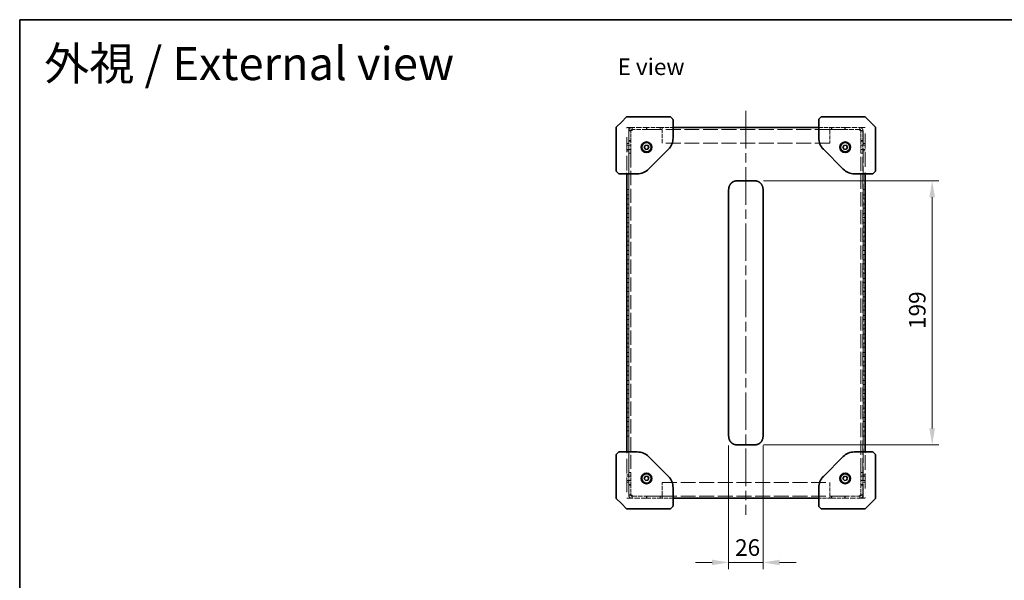
# Model space of a CAD drawing. Units: millimetres. Extents: x 72 to 5958, y 40 to 1445.
# Drawn here: x 72 to 816, y 1022 to 1445 of the extents above; entities that cross this region are included whole.
import ezdxf

# ---------------------------------------------------------------- set-up
doc = ezdxf.new("R2010")
doc.units = ezdxf.units.MM
doc.header["$LTSCALE"] = 5
doc.linetypes.add('CHAIN', pattern=[0.3543, 0.2362, -0.0295, 0.0591, -0.0295])
doc.linetypes.add('DASHED', pattern=[0.2067, 0.1654, -0.0413])
doc.layers.get('Defpoints').update_dxf_attribs({"lineweight": 25})
for name, color, linetype, lineweight in [('Border (ISO)', 7, 'Continuous', 35), ('Dimension (ISO)', 7, 'Continuous', 18), ('Hidden (ISO)', 7, 'DASHED', 18), ('Symbol (ISO)', 7, 'Continuous', 18), ('Visible (ISO)', 7, 'Continuous', 35)]:
    doc.layers.add(name, color=color, linetype=linetype, lineweight=lineweight)
doc.layers.add('Centerline (ISO)', color=7, linetype='Continuous', lineweight=18, true_color=0x80ffff)
doc.styles.add('Note Text (TK)', font='txt')
doc.dimstyles.new('Default - Method 1b (TK)', dxfattribs={"dimscale": 5, "dimtxt": 2.5, "dimasz": 2.5, "dimexe": 1, "dimexo": 1.5, "dimgap": 1, "dimtad": 1, "dimtoh": 1, "dimrnd": 1e-08, "dimdsep": 46, "dimtxsty": 'Note Text (TK)', "dimcen": 0.09, "dimdle": 5, "dimclrd": 100, "dimclre": 100, "dimclrt": 7, "dimadec": 1, "dimazin": 1, "dimtfac": 1, "dimtmove": 0, "dimatfit": 3, "dimfxl": 0, "dimtolj": 1, "dimlwd": -1, "dimlwe": -1, "dimarcsym": 0})

# ---------------------------------------------------------------- blocks, each defined once
blk = doc.blocks.new('図面枠 tk図枠')
at = {"layer": 'Border (ISO)'}
for q in [(405.5, 289), (14.5, 8)]:
    blk.add_line((14.5, 289), q, dxfattribs=at)
blk = doc.blocks.new('*D20')
at = {"layer": 'Defpoints', "color": 0, "transparency": 16777216}
for p in [(607.88, 1131.03), (633.88, 1131.03), (633.88, 1035.28)]:
    blk.add_point(p, dxfattribs=at)
at = {"layer": 'Dimension (ISO)', "color": 100, "transparency": 16777216}
for p, q in [((607.88, 1123.53), (607.88, 1030.28)), ((633.88, 1123.53), (633.88, 1030.28)), ((595.38, 1035.28), (582.88, 1035.28)), ((607.88, 1035.28), (633.88, 1035.28)), ((646.38, 1035.28), (658.88, 1035.28))]:
    blk.add_line(p, q, dxfattribs=at)
for points in [[(595.38, 1037.36), (595.38, 1033.2), (607.88, 1035.28)], [(646.38, 1037.36), (646.38, 1033.2), (633.88, 1035.28)]]:
    blk.add_solid(points, dxfattribs=at)
at = {"layer": 'Dimension (ISO)', "color": 7, "transparency": 16777216, "insert": (612.75, 1046.53), "char_height": 12.5, "attachment_point": 4, "style": 'Note Text (TK)'}
blk.add_mtext('\\A1;26', dxfattribs=at)
blk = doc.blocks.new('*D21')
at = {"layer": 'Defpoints', "color": 0, "transparency": 16777216}
for p in [(626.81, 1323.46), (626.81, 1123.96), (761.56, 1123.96)]:
    blk.add_point(p, dxfattribs=at)
at = {"layer": 'Dimension (ISO)', "color": 100, "transparency": 16777216}
for p, q in [((634.31, 1323.46), (766.56, 1323.46)), ((761.56, 1310.96), (761.56, 1136.46)), ((634.31, 1123.96), (766.56, 1123.96))]:
    blk.add_line(p, q, dxfattribs=at)
for points in [[(759.48, 1310.96), (763.65, 1310.96), (761.56, 1323.46)], [(759.48, 1136.46), (763.65, 1136.46), (761.56, 1123.96)]]:
    blk.add_solid(points, dxfattribs=at)
at = {"layer": 'Dimension (ISO)', "color": 7, "transparency": 16777216, "insert": (750.31, 1211.53), "char_height": 12.5, "attachment_point": 4, "rotation": 90, "style": 'Note Text (TK)'}
blk.add_mtext('\\A1;199', dxfattribs=at)

msp = doc.modelspace()

# ---------------------------------------------------------------- linework, layer by layer
at = {"layer": 'Centerline (ISO)', "linetype": 'CHAIN', "ltscale": 23.990969}
msp.add_line((620.879, 1376.206), (620.879, 1071.206), dxfattribs=at)
at = {"layer": 'Hidden (ISO)', "ltscale": 0.19037}
for p, q in [((530.879, 1363.206), (530.879, 1363.706)), ((710.879, 1363.706), (710.879, 1363.206)), ((530.879, 1083.706), (530.879, 1084.206)), ((710.879, 1084.206), (710.879, 1083.706))]:
    msp.add_line(p, q, dxfattribs=at)
at = {"layer": 'Hidden (ISO)', "ltscale": 0.561711}
for p, q in [((531.379, 1363.706), (530.879, 1363.706)), ((532.965, 1363.706), (531.61, 1363.706)), ((710.148, 1363.706), (708.793, 1363.706)), ((710.879, 1363.706), (710.379, 1363.706)), ((530.879, 1083.706), (531.379, 1083.706)), ((531.61, 1083.706), (532.965, 1083.706)), ((708.793, 1083.706), (710.148, 1083.706)), ((710.379, 1083.706), (710.879, 1083.706))]:
    msp.add_line(p, q, dxfattribs=at)
at = {"layer": 'Hidden (ISO)', "ltscale": 12.901145}
for p, q in [((532.379, 1363.706), (532.379, 1083.706)), ((709.379, 1083.706), (709.379, 1363.706))]:
    msp.add_line(p, q, dxfattribs=at)
at = {"layer": 'Hidden (ISO)', "ltscale": 2.880754}
for p, q in [((532.479, 1361.268), (532.479, 1353.706)), ((533.979, 1353.706), (533.979, 1361.268)), ((707.779, 1353.706), (707.779, 1361.268)), ((709.279, 1353.706), (709.279, 1361.268)), ((532.479, 1093.706), (532.479, 1086.143)), ((533.979, 1093.706), (533.979, 1086.143)), ((707.779, 1093.706), (707.779, 1086.143)), ((709.279, 1086.143), (709.279, 1093.706))]:
    msp.add_line(p, q, dxfattribs=at)
at = {"layer": 'Hidden (ISO)', "ltscale": 0.571309}
for p, q in [((533.979, 1361.268), (532.479, 1361.268)), ((533.979, 1361.198), (532.479, 1361.198)), ((534.916, 1362.206), (534.916, 1363.706)), ((546.079, 1363.706), (546.079, 1362.206)), ((556.079, 1362.206), (556.079, 1363.706)), ((557.579, 1362.206), (556.079, 1362.206)), ((685.679, 1362.206), (684.179, 1362.206)), ((685.679, 1363.706), (685.679, 1362.206)), ((695.679, 1362.206), (695.679, 1363.706)), ((706.841, 1363.706), (706.841, 1362.206)), ((707.779, 1361.268), (709.279, 1361.268)), ((707.779, 1361.198), (709.279, 1361.198)), ((533.979, 1353.706), (532.479, 1353.706)), ((707.779, 1353.706), (709.279, 1353.706)), ((530.879, 1351.456), (532.379, 1351.456)), ((530.879, 1350.327), (532.379, 1350.327)), ((530.879, 1347.085), (532.379, 1347.085)), ((530.879, 1345.956), (532.379, 1345.956)), ((533.979, 1353.206), (532.479, 1353.206)), ((533.979, 1350.327), (532.479, 1350.327)), ((533.979, 1347.085), (532.479, 1347.085)), ((709.279, 1353.206), (707.779, 1353.206)), ((709.279, 1350.327), (707.779, 1350.327)), ((709.279, 1347.085), (707.779, 1347.085)), ((709.379, 1351.456), (710.879, 1351.456)), ((709.379, 1350.327), (710.879, 1350.327)), ((709.379, 1347.085), (710.879, 1347.085)), ((709.379, 1345.956), (710.879, 1345.956)), ((532.479, 1344.206), (533.979, 1344.206)), ((707.779, 1344.206), (709.279, 1344.206)), ((530.879, 1316.706), (532.379, 1316.706)), ((710.879, 1316.706), (709.379, 1316.706)), ((530.879, 1312.706), (532.379, 1312.706)), ((530.879, 1309.706), (532.379, 1309.706)), ((710.879, 1312.706), (709.379, 1312.706)), ((710.879, 1309.706), (709.379, 1309.706)), ((530.879, 1305.706), (532.379, 1305.706)), ((530.879, 1302.706), (532.379, 1302.706)), ((710.879, 1305.706), (709.379, 1305.706)), ((710.879, 1302.706), (709.379, 1302.706)), ((530.879, 1298.706), (532.379, 1298.706)), ((530.879, 1295.706), (532.379, 1295.706)), ((710.879, 1298.706), (709.379, 1298.706)), ((710.879, 1295.706), (709.379, 1295.706)), ((530.879, 1291.706), (532.379, 1291.706)), ((530.879, 1288.706), (532.379, 1288.706)), ((710.879, 1291.706), (709.379, 1291.706)), ((710.879, 1288.706), (709.379, 1288.706)), ((530.879, 1284.706), (532.379, 1284.706)), ((530.879, 1281.706), (532.379, 1281.706)), ((710.879, 1284.706), (709.379, 1284.706)), ((710.879, 1281.706), (709.379, 1281.706)), ((530.879, 1277.706), (532.379, 1277.706)), ((530.879, 1274.706), (532.379, 1274.706)), ((710.879, 1277.706), (709.379, 1277.706)), ((710.879, 1274.706), (709.379, 1274.706)), ((530.879, 1270.706), (532.379, 1270.706)), ((530.879, 1267.706), (532.379, 1267.706)), ((710.879, 1270.706), (709.379, 1270.706)), ((710.879, 1267.706), (709.379, 1267.706)), ((530.879, 1263.706), (532.379, 1263.706)), ((530.879, 1260.706), (532.379, 1260.706)), ((530.879, 1256.706), (532.379, 1256.706)), ((710.879, 1263.706), (709.379, 1263.706)), ((710.879, 1260.706), (709.379, 1260.706)), ((710.879, 1256.706), (709.379, 1256.706)), ((530.879, 1253.706), (532.379, 1253.706)), ((530.879, 1249.706), (532.379, 1249.706)), ((710.879, 1253.706), (709.379, 1253.706)), ((710.879, 1249.706), (709.379, 1249.706)), ((530.879, 1246.706), (532.379, 1246.706)), ((530.879, 1242.706), (532.379, 1242.706)), ((710.879, 1246.706), (709.379, 1246.706)), ((710.879, 1242.706), (709.379, 1242.706)), ((530.879, 1239.706), (532.379, 1239.706)), ((530.879, 1235.706), (532.379, 1235.706)), ((710.879, 1239.706), (709.379, 1239.706)), ((710.879, 1235.706), (709.379, 1235.706)), ((530.879, 1232.706), (532.379, 1232.706)), ((530.879, 1228.706), (532.379, 1228.706)), ((710.879, 1232.706), (709.379, 1232.706)), ((710.879, 1228.706), (709.379, 1228.706)), ((530.879, 1225.706), (532.379, 1225.706)), ((530.879, 1221.706), (532.379, 1221.706)), ((710.879, 1225.706), (709.379, 1225.706)), ((710.879, 1221.706), (709.379, 1221.706)), ((530.879, 1218.706), (532.379, 1218.706)), ((530.879, 1214.706), (532.379, 1214.706)), ((710.879, 1218.706), (709.379, 1218.706)), ((710.879, 1214.706), (709.379, 1214.706)), ((530.879, 1211.706), (532.379, 1211.706)), ((530.879, 1207.706), (532.379, 1207.706)), ((530.879, 1204.706), (532.379, 1204.706)), ((710.879, 1211.706), (709.379, 1211.706)), ((710.879, 1207.706), (709.379, 1207.706)), ((710.879, 1204.706), (709.379, 1204.706)), ((530.879, 1200.706), (532.379, 1200.706)), ((530.879, 1197.706), (532.379, 1197.706)), ((710.879, 1200.706), (709.379, 1200.706)), ((710.879, 1197.706), (709.379, 1197.706)), ((530.879, 1193.706), (532.379, 1193.706)), ((530.879, 1190.706), (532.379, 1190.706)), ((710.879, 1193.706), (709.379, 1193.706)), ((710.879, 1190.706), (709.379, 1190.706)), ((530.879, 1186.706), (532.379, 1186.706)), ((530.879, 1183.706), (532.379, 1183.706)), ((710.879, 1186.706), (709.379, 1186.706)), ((710.879, 1183.706), (709.379, 1183.706)), ((530.879, 1179.706), (532.379, 1179.706)), ((530.879, 1176.706), (532.379, 1176.706)), ((710.879, 1179.706), (709.379, 1179.706)), ((710.879, 1176.706), (709.379, 1176.706)), ((530.879, 1172.706), (532.379, 1172.706)), ((530.879, 1169.706), (532.379, 1169.706)), ((710.879, 1172.706), (709.379, 1172.706)), ((710.879, 1169.706), (709.379, 1169.706)), ((530.879, 1165.706), (532.379, 1165.706)), ((530.879, 1162.706), (532.379, 1162.706)), ((710.879, 1165.706), (709.379, 1165.706)), ((710.879, 1162.706), (709.379, 1162.706)), ((530.879, 1158.706), (532.379, 1158.706)), ((530.879, 1155.706), (532.379, 1155.706)), ((710.879, 1158.706), (709.379, 1158.706)), ((710.879, 1155.706), (709.379, 1155.706)), ((530.879, 1151.706), (532.379, 1151.706)), ((530.879, 1148.706), (532.379, 1148.706)), ((710.879, 1151.706), (709.379, 1151.706)), ((710.879, 1148.706), (709.379, 1148.706)), ((530.879, 1144.706), (532.379, 1144.706)), ((530.879, 1141.706), (532.379, 1141.706)), ((530.879, 1137.706), (532.379, 1137.706)), ((710.879, 1144.706), (709.379, 1144.706)), ((710.879, 1141.706), (709.379, 1141.706)), ((710.879, 1137.706), (709.379, 1137.706)), ((530.879, 1134.706), (532.379, 1134.706)), ((530.879, 1130.706), (532.379, 1130.706)), ((710.879, 1134.706), (709.379, 1134.706)), ((710.879, 1130.706), (709.379, 1130.706)), ((530.879, 1101.456), (532.379, 1101.456)), ((533.979, 1103.206), (532.479, 1103.206)), ((709.279, 1103.206), (707.779, 1103.206)), ((709.379, 1101.456), (710.879, 1101.456)), ((530.879, 1100.327), (532.379, 1100.327)), ((530.879, 1097.085), (532.379, 1097.085)), ((530.879, 1095.956), (532.379, 1095.956)), ((533.979, 1100.327), (532.479, 1100.327)), ((533.979, 1097.085), (532.479, 1097.085)), ((532.479, 1094.206), (533.979, 1094.206)), ((533.979, 1093.706), (532.479, 1093.706)), ((709.279, 1100.327), (707.779, 1100.327)), ((709.279, 1097.085), (707.779, 1097.085)), ((707.779, 1094.206), (709.279, 1094.206)), ((707.779, 1093.706), (709.279, 1093.706)), ((709.379, 1100.327), (710.879, 1100.327)), ((709.379, 1097.085), (710.879, 1097.085)), ((709.379, 1095.956), (710.879, 1095.956)), ((533.979, 1086.214), (532.479, 1086.214)), ((533.979, 1086.143), (532.479, 1086.143)), ((707.779, 1086.214), (709.279, 1086.214)), ((707.779, 1086.143), (709.279, 1086.143)), ((534.916, 1083.706), (534.916, 1085.206)), ((546.079, 1085.206), (546.079, 1083.706)), ((556.079, 1085.206), (557.579, 1085.206)), ((556.079, 1083.706), (556.079, 1085.206)), ((684.179, 1085.206), (685.679, 1085.206)), ((685.679, 1085.206), (685.679, 1083.706)), ((695.679, 1083.706), (695.679, 1085.206)), ((706.841, 1085.206), (706.841, 1083.706))]:
    msp.add_line(p, q, dxfattribs=at)
at = {"layer": 'Hidden (ISO)', "ltscale": 4.919374}
for p, q in [((532.965, 1363.706), (545.879, 1363.706)), ((695.879, 1363.706), (708.793, 1363.706)), ((545.879, 1083.706), (532.965, 1083.706)), ((708.793, 1083.706), (695.879, 1083.706))]:
    msp.add_line(p, q, dxfattribs=at)
at = {"layer": 'Hidden (ISO)', "ltscale": 0.560879}
for p, q in [((534.916, 1362.206), (534.916, 1361.268)), ((706.841, 1361.268), (706.841, 1362.206)), ((534.916, 1086.143), (534.916, 1085.206)), ((706.841, 1085.206), (706.841, 1086.143))]:
    msp.add_line(p, q, dxfattribs=at)
at = {"layer": 'Hidden (ISO)', "ltscale": 4.252135}
for p, q in [((546.079, 1362.206), (534.916, 1362.206)), ((706.841, 1362.206), (695.679, 1362.206)), ((534.916, 1085.206), (546.079, 1085.206)), ((695.679, 1085.206), (706.841, 1085.206))]:
    msp.add_line(p, q, dxfattribs=at)
at = {"layer": 'Hidden (ISO)', "ltscale": 0.076088}
for p, q in [((546.079, 1363.706), (545.879, 1363.706)), ((556.079, 1363.706), (556.279, 1363.706)), ((685.479, 1363.706), (685.679, 1363.706)), ((695.879, 1363.706), (695.679, 1363.706)), ((545.879, 1083.706), (546.079, 1083.706)), ((556.279, 1083.706), (556.079, 1083.706)), ((685.679, 1083.706), (685.479, 1083.706)), ((695.679, 1083.706), (695.879, 1083.706))]:
    msp.add_line(p, q, dxfattribs=at)
at = {"layer": 'Hidden (ISO)', "ltscale": 0.647497}
for p, q in [((545.879, 1362.006), (545.879, 1363.706)), ((556.279, 1363.706), (556.279, 1362.006)), ((685.479, 1362.006), (685.479, 1363.706)), ((695.879, 1363.706), (695.879, 1362.006)), ((545.879, 1083.706), (545.879, 1085.406)), ((556.279, 1085.406), (556.279, 1083.706)), ((685.479, 1083.706), (685.479, 1085.406)), ((695.879, 1085.406), (695.879, 1083.706))]:
    msp.add_line(p, q, dxfattribs=at)
at = {"layer": 'Hidden (ISO)', "ltscale": 3.961669}
for p, q in [((556.279, 1362.006), (545.879, 1362.006)), ((695.879, 1362.006), (685.479, 1362.006)), ((545.879, 1085.406), (556.279, 1085.406)), ((685.479, 1085.406), (695.879, 1085.406))]:
    msp.add_line(p, q, dxfattribs=at)
at = {"layer": 'Hidden (ISO)', "ltscale": 3.809293}
for p, q in [((556.079, 1363.706), (546.079, 1363.706)), ((546.079, 1362.206), (556.079, 1362.206)), ((695.679, 1363.706), (685.679, 1363.706)), ((685.679, 1362.206), (695.679, 1362.206)), ((556.079, 1085.206), (546.079, 1085.206)), ((546.079, 1083.706), (556.079, 1083.706)), ((695.679, 1085.206), (685.679, 1085.206)), ((685.679, 1083.706), (695.679, 1083.706))]:
    msp.add_line(p, q, dxfattribs=at)
at = {"layer": 'Hidden (ISO)', "ltscale": 3.656918}
for p, q in [((556.279, 1363.706), (565.879, 1363.706)), ((675.879, 1363.706), (685.479, 1363.706)), ((565.879, 1083.706), (556.279, 1083.706)), ((685.479, 1083.706), (675.879, 1083.706))]:
    msp.add_line(p, q, dxfattribs=at)
at = {"layer": 'Hidden (ISO)', "ltscale": 1.458447}
for p, q in [((557.579, 1363.706), (557.579, 1361.268)), ((684.179, 1361.268), (684.179, 1363.706)), ((557.579, 1086.143), (557.579, 1083.706)), ((684.179, 1083.706), (684.179, 1086.143))]:
    msp.add_line(p, q, dxfattribs=at)
at = {"layer": 'Hidden (ISO)', "ltscale": 13.610708}
for p, q in [((684.179, 1362.206), (557.579, 1362.206)), ((684.179, 1351.706), (557.579, 1351.706)), ((557.579, 1095.706), (684.179, 1095.706)), ((557.579, 1085.206), (684.179, 1085.206))]:
    msp.add_line(p, q, dxfattribs=at)
at = {"layer": 'Hidden (ISO)', "ltscale": 3.642632}
for p, q in [((557.579, 1351.706), (557.579, 1361.268)), ((684.179, 1361.268), (684.179, 1351.706)), ((557.579, 1086.143), (557.579, 1095.706)), ((684.179, 1095.706), (684.179, 1086.143))]:
    msp.add_line(p, q, dxfattribs=at)
at = {"layer": 'Hidden (ISO)', "ltscale": 13.440593}
for p, q in [((530.879, 1331.206), (530.879, 1358.987)), ((710.879, 1358.987), (710.879, 1331.206)), ((530.879, 1088.424), (530.879, 1116.206)), ((710.879, 1116.206), (710.879, 1088.424))]:
    msp.add_line(p, q, dxfattribs=at)
at = {"layer": 'Hidden (ISO)', "ltscale": 0.269265}
for p, q in [((532.479, 1353.706), (532.479, 1353.206)), ((533.979, 1353.706), (533.979, 1353.206)), ((707.779, 1353.706), (707.779, 1353.206)), ((709.279, 1353.206), (709.279, 1353.706)), ((532.479, 1094.206), (532.479, 1093.706)), ((533.979, 1093.706), (533.979, 1094.206)), ((707.779, 1093.706), (707.779, 1094.206)), ((709.279, 1093.706), (709.279, 1094.206))]:
    msp.add_line(p, q, dxfattribs=at)
at = {"layer": 'Hidden (ISO)', "ltscale": 2.666475}
for p, q in [((532.479, 1353.206), (532.479, 1346.206)), ((533.979, 1346.206), (533.979, 1353.206)), ((707.779, 1353.206), (707.779, 1346.206)), ((709.279, 1346.206), (709.279, 1353.206)), ((532.479, 1101.206), (532.479, 1094.206)), ((533.979, 1094.206), (533.979, 1101.206)), ((707.779, 1101.206), (707.779, 1094.206)), ((709.279, 1094.206), (709.279, 1101.206))]:
    msp.add_line(p, q, dxfattribs=at)
at = {"layer": 'Hidden (ISO)', "ltscale": 1.196656}
for p, q in [((532.479, 1344.206), (532.479, 1346.206)), ((533.979, 1346.206), (533.979, 1344.206)), ((707.779, 1344.206), (707.779, 1346.206)), ((709.279, 1346.206), (709.279, 1344.206)), ((532.479, 1101.206), (532.479, 1103.206)), ((533.979, 1103.206), (533.979, 1101.206)), ((707.779, 1101.206), (707.779, 1103.206)), ((709.279, 1103.206), (709.279, 1101.206))]:
    msp.add_line(p, q, dxfattribs=at)
at = {"layer": 'Hidden (ISO)', "ltscale": 12.9549}
for p, q in [((532.479, 1344.206), (532.479, 1103.206)), ((533.979, 1344.206), (533.979, 1103.206)), ((707.779, 1103.206), (707.779, 1344.206)), ((709.279, 1103.206), (709.279, 1344.206))]:
    msp.add_line(p, q, dxfattribs=at)
at = {"layer": 'Hidden (ISO)', "ltscale": 0.380839}
for p, q in [((530.879, 1328.706), (530.879, 1329.706)), ((710.879, 1329.706), (710.879, 1328.706)), ((530.879, 1117.706), (530.879, 1118.706)), ((710.879, 1118.706), (710.879, 1117.706))]:
    msp.add_line(p, q, dxfattribs=at)
at = {"layer": 'Hidden (ISO)', "ltscale": 1.458447}
for centre, radius, start, end in [((534.916, 1361.268), 2.438, 90, 180), ((706.841, 1361.268), 2.438, 0, 90), ((534.916, 1086.143), 2.437, 180, 270), ((706.841, 1086.143), 2.438, 270, 0)]:
    msp.add_arc(centre, radius, start, end, dxfattribs=at)
at = {"layer": 'Hidden (ISO)', "ltscale": 0.560879}
for centre, radius, start, end in [((534.916, 1361.268), 0.937, 90, 180), ((706.841, 1361.268), 0.938, 0, 90), ((534.916, 1086.143), 0.937, 180, 270), ((706.841, 1086.143), 0.938, 270, 0)]:
    msp.add_arc(centre, radius, start, end, dxfattribs=at)
at = {"layer": 'Hidden (ISO)', "ltscale": 1.456505}
for points in [[(534.916, 1361.268), (534.006, 1361.251), (533.118, 1361.235), (532.722, 1361.218), (532.563, 1361.211), (532.479, 1361.204), (532.479, 1361.198)], [(709.279, 1361.198), (709.279, 1361.214), (708.722, 1361.231), (707.902, 1361.248), (707.573, 1361.255), (707.207, 1361.261), (706.841, 1361.268)], [(532.479, 1086.214), (532.479, 1086.197), (533.036, 1086.18), (533.856, 1086.163), (534.185, 1086.157), (534.551, 1086.15), (534.916, 1086.143)], [(706.841, 1086.143), (707.752, 1086.16), (708.64, 1086.177), (709.036, 1086.194), (709.195, 1086.2), (709.279, 1086.207), (709.279, 1086.214)]]:
    msp.add_open_spline(points, degree=3, knots=[0, 0, 0, 0, 1.120637, 1.120637, 1.120637, 1.5707963, 1.5707963, 1.5707963, 1.5707963], dxfattribs=at)
at = {"layer": 'Hidden (ISO)', "ltscale": 0.558857}
for points in [[(534.916, 1361.268), (534.472, 1361.247), (534.055, 1361.226), (533.989, 1361.204), (533.982, 1361.202), (533.979, 1361.2), (533.979, 1361.198)], [(706.841, 1361.268), (707.286, 1361.247), (707.703, 1361.226), (707.769, 1361.204), (707.776, 1361.202), (707.779, 1361.2), (707.779, 1361.198)], [(534.916, 1086.143), (534.472, 1086.165), (534.055, 1086.186), (533.989, 1086.207), (533.982, 1086.21), (533.979, 1086.212), (533.979, 1086.214)], [(706.841, 1086.143), (707.286, 1086.165), (707.703, 1086.186), (707.769, 1086.207), (707.776, 1086.21), (707.779, 1086.212), (707.779, 1086.214)]]:
    msp.add_open_spline(points, degree=3, knots=[0, 0, 0, 0, 1.4230111, 1.4230111, 1.4230111, 1.5707963, 1.5707963, 1.5707963, 1.5707963], dxfattribs=at)
at = {"layer": 'Visible (ISO)'}
for p, q in [((530.732, 1371.559), (526.879, 1367.706)), ((531.086, 1371.706), (548.41, 1371.706)), ((563.672, 1371.706), (548.41, 1371.706)), ((565.732, 1369.852), (564.025, 1371.559)), ((565.879, 1362.792), (565.879, 1369.499)), ((675.879, 1369.499), (675.879, 1362.792)), ((677.732, 1371.559), (676.025, 1369.852)), ((693.348, 1371.706), (678.086, 1371.706)), ((693.348, 1371.706), (710.672, 1371.706)), ((714.879, 1367.706), (711.025, 1371.559)), ((522.879, 1346.175), (522.879, 1363.499)), ((526.879, 1367.706), (523.025, 1363.852)), ((565.879, 1363.706), (675.879, 1363.706)), ((565.879, 1355.676), (565.879, 1362.792)), ((675.879, 1362.792), (675.879, 1355.676)), ((718.732, 1363.852), (714.879, 1367.706)), ((718.879, 1363.499), (718.879, 1346.175)), ((522.879, 1346.175), (522.879, 1330.913)), ((544.168, 1348.436), (544.79, 1350.053)), ((545.257, 1347.089), (544.168, 1348.436)), ((544.79, 1350.053), (546.501, 1350.322)), ((546.968, 1347.359), (545.257, 1347.089)), ((546.501, 1350.322), (547.59, 1348.975)), ((547.59, 1348.975), (546.968, 1347.359)), ((547.394, 1332.22), (562.364, 1347.191)), ((679.394, 1347.191), (694.364, 1332.22)), ((694.168, 1348.436), (694.79, 1350.053)), ((695.257, 1347.089), (694.168, 1348.436)), ((694.79, 1350.053), (696.501, 1350.322)), ((696.968, 1347.359), (695.257, 1347.089)), ((696.501, 1350.322), (697.59, 1348.975)), ((697.59, 1348.975), (696.968, 1347.359)), ((718.879, 1330.913), (718.879, 1346.175)), ((523.025, 1330.559), (524.732, 1328.852)), ((525.086, 1328.706), (531.793, 1328.706)), ((530.879, 1118.706), (530.879, 1328.706)), ((531.793, 1328.706), (538.908, 1328.706)), ((702.849, 1328.706), (709.965, 1328.706)), ((709.965, 1328.706), (716.672, 1328.706)), ((710.879, 1328.706), (710.879, 1118.706)), ((717.025, 1328.852), (718.732, 1330.559)), ((607.879, 1316.385), (607.879, 1311.428)), ((614.95, 1323.456), (620.879, 1323.456)), ((626.808, 1323.456), (620.879, 1323.456)), ((633.879, 1316.385), (633.879, 1311.428)), ((607.879, 1311.428), (607.879, 1305.061)), ((633.879, 1311.428), (633.879, 1305.061)), ((607.879, 1305.061), (607.879, 1223.706)), ((633.879, 1305.061), (633.879, 1223.706)), ((607.879, 1142.35), (607.879, 1223.706)), ((633.879, 1142.35), (633.879, 1223.706)), ((607.879, 1135.984), (607.879, 1142.35)), ((633.879, 1135.984), (633.879, 1142.35)), ((607.879, 1131.027), (607.879, 1135.984)), ((633.879, 1131.027), (633.879, 1135.984)), ((614.95, 1123.956), (620.879, 1123.956)), ((626.808, 1123.956), (620.879, 1123.956)), ((522.879, 1116.499), (522.879, 1101.237)), ((524.732, 1118.559), (523.025, 1116.852)), ((531.793, 1118.706), (525.086, 1118.706)), ((538.908, 1118.706), (531.793, 1118.706)), ((709.965, 1118.706), (702.849, 1118.706)), ((716.672, 1118.706), (709.965, 1118.706)), ((718.732, 1116.852), (717.025, 1118.559)), ((718.879, 1101.237), (718.879, 1116.499)), ((562.364, 1100.22), (547.394, 1115.191)), ((694.364, 1115.191), (679.394, 1100.22)), ((522.879, 1083.913), (522.879, 1101.237)), ((718.879, 1101.237), (718.879, 1083.913)), ((544.168, 1098.436), (544.79, 1100.053)), ((545.257, 1097.089), (544.168, 1098.436)), ((544.79, 1100.053), (546.501, 1100.322)), ((546.968, 1097.359), (545.257, 1097.089)), ((546.501, 1100.322), (547.59, 1098.975)), ((547.59, 1098.975), (546.968, 1097.359)), ((694.168, 1098.436), (694.79, 1100.053)), ((695.257, 1097.089), (694.168, 1098.436)), ((694.79, 1100.053), (696.501, 1100.322)), ((696.968, 1097.359), (695.257, 1097.089)), ((696.501, 1100.322), (697.59, 1098.975)), ((697.59, 1098.975), (696.968, 1097.359)), ((565.879, 1084.62), (565.879, 1091.735)), ((675.879, 1091.735), (675.879, 1084.62)), ((523.025, 1083.559), (526.879, 1079.706)), ((526.879, 1079.706), (530.732, 1075.852)), ((565.879, 1077.913), (565.879, 1084.62)), ((675.879, 1083.706), (565.879, 1083.706)), ((675.879, 1084.62), (675.879, 1077.913)), ((711.025, 1075.852), (714.879, 1079.706)), ((714.879, 1079.706), (718.732, 1083.559)), ((548.41, 1075.706), (531.086, 1075.706)), ((548.41, 1075.706), (563.672, 1075.706)), ((564.025, 1075.852), (565.732, 1077.559)), ((676.025, 1077.559), (677.732, 1075.852)), ((678.086, 1075.706), (693.348, 1075.706)), ((710.672, 1075.706), (693.348, 1075.706))]:
    msp.add_line(p, q, dxfattribs=at)
for centre, radius in [((545.879, 1348.706), 4), ((545.879, 1348.706), 3.5), ((695.879, 1348.706), 4), ((695.879, 1348.706), 3.5), ((545.879, 1098.706), 4), ((545.879, 1098.706), 3.5), ((695.879, 1098.706), 4), ((695.879, 1098.706), 3.5)]:
    msp.add_circle(centre, radius, dxfattribs=at)
for centre, radius, start, end in [((531.086, 1371.206), 0.5, 90, 135), ((563.672, 1371.206), 0.5, 45, 90), ((565.379, 1369.499), 0.5, 0, 45), ((676.379, 1369.499), 0.5, 135, 180), ((678.086, 1371.206), 0.5, 90, 135), ((710.672, 1371.206), 0.5, 45, 90), ((523.379, 1363.499), 0.5, 135, 180), ((718.379, 1363.499), 0.5, 0, 45), ((553.879, 1355.676), 12, 315, 0), ((687.879, 1355.676), 12, 180, 225), ((538.908, 1340.706), 12, 270, 315), ((702.849, 1340.706), 12, 225, 270), ((523.379, 1330.913), 0.5, 180, 225), ((525.086, 1329.206), 0.5, 225, 270), ((716.672, 1329.206), 0.5, 270, 315), ((718.379, 1330.913), 0.5, 315, 0), ((523.379, 1116.499), 0.5, 135, 180), ((525.086, 1118.206), 0.5, 90, 135), ((538.908, 1106.706), 12, 45, 90), ((702.849, 1106.706), 12, 90, 135), ((716.672, 1118.206), 0.5, 45, 90), ((718.379, 1116.499), 0.5, 0, 45), ((553.879, 1091.735), 12, 0, 45), ((687.879, 1091.735), 12, 135, 180), ((523.379, 1083.913), 0.5, 180, 225), ((718.379, 1083.913), 0.5, 315, 0), ((531.086, 1076.206), 0.5, 225, 270), ((563.672, 1076.206), 0.5, 270, 315), ((565.379, 1077.913), 0.5, 315, 0), ((676.379, 1077.913), 0.5, 180, 225), ((678.086, 1076.206), 0.5, 225, 270), ((710.672, 1076.206), 0.5, 270, 315)]:
    msp.add_arc(centre, radius, start, end, dxfattribs=at)
for points in [[(614.95, 1323.456), (614.927, 1323.456), (614.903, 1323.456), (614.88, 1323.455), (614.857, 1323.455), (614.835, 1323.455), (614.813, 1323.455), (614.769, 1323.454), (614.725, 1323.453), (614.68, 1323.452), (614.673, 1323.452), (614.667, 1323.452), (614.66, 1323.452), (614.62, 1323.451), (614.581, 1323.449), (614.542, 1323.448), (614.517, 1323.447), (614.492, 1323.446), (614.467, 1323.444), (614.441, 1323.443), (614.414, 1323.442), (614.387, 1323.44), (614.374, 1323.44), (614.361, 1323.439), (614.348, 1323.438), (614.332, 1323.437), (614.315, 1323.436), (614.299, 1323.435), (614.268, 1323.433), (614.238, 1323.431), (614.209, 1323.429), (614.197, 1323.428), (614.186, 1323.427), (614.174, 1323.426), (614.125, 1323.422), (614.077, 1323.418), (614.029, 1323.414), (614.019, 1323.413), (614.009, 1323.412), (613.999, 1323.411), (613.889, 1323.4), (613.779, 1323.388), (613.67, 1323.373), (613.663, 1323.372), (613.657, 1323.371), (613.651, 1323.371), (613.537, 1323.355), (613.424, 1323.338), (613.312, 1323.318), (613.193, 1323.297), (613.075, 1323.273), (612.957, 1323.247), (612.839, 1323.22), (612.721, 1323.191), (612.604, 1323.159), (612.494, 1323.129), (612.385, 1323.097), (612.276, 1323.062), (612.27, 1323.06), (612.263, 1323.057), (612.257, 1323.055), (612.141, 1323.018), (612.027, 1322.977), (611.914, 1322.934), (611.812, 1322.895), (611.712, 1322.853), (611.612, 1322.809), (611.601, 1322.804), (611.589, 1322.799), (611.578, 1322.794), (611.467, 1322.744), (611.357, 1322.691), (611.249, 1322.635), (611.157, 1322.587), (611.066, 1322.538), (610.977, 1322.486), (610.961, 1322.476), (610.945, 1322.467), (610.93, 1322.458), (610.825, 1322.395), (610.722, 1322.33), (610.621, 1322.261), (610.539, 1322.206), (610.459, 1322.148), (610.381, 1322.089), (610.362, 1322.075), (610.343, 1322.061), (610.325, 1322.046), (610.228, 1321.971), (610.134, 1321.894), (610.042, 1321.813), (609.996, 1321.772), (609.951, 1321.731), (609.906, 1321.689), (609.895, 1321.679), (609.884, 1321.669), (609.873, 1321.658), (609.861, 1321.646), (609.848, 1321.634), (609.836, 1321.622), (609.832, 1321.618), (609.828, 1321.614), (609.823, 1321.61), (609.818, 1321.605), (609.813, 1321.6), (609.807, 1321.594), (609.802, 1321.589), (609.796, 1321.583), (609.791, 1321.578), (609.785, 1321.573), (609.78, 1321.567), (609.775, 1321.562), (609.764, 1321.551), (609.753, 1321.54), (609.742, 1321.529), (609.732, 1321.519), (609.721, 1321.508), (609.71, 1321.497), (609.689, 1321.475), (609.668, 1321.453), (609.647, 1321.43), (609.605, 1321.386), (609.564, 1321.341), (609.524, 1321.295), (609.46, 1321.223), (609.399, 1321.15), (609.339, 1321.075), (609.323, 1321.054), (609.306, 1321.033), (609.29, 1321.012), (609.215, 1320.916), (609.144, 1320.817), (609.075, 1320.716), (609.02, 1320.635), (608.967, 1320.553), (608.916, 1320.47), (608.903, 1320.449), (608.891, 1320.428), (608.878, 1320.407), (608.816, 1320.303), (608.757, 1320.196), (608.701, 1320.088), (608.655, 1320), (608.611, 1319.91), (608.57, 1319.82), (608.56, 1319.8), (608.551, 1319.78), (608.542, 1319.759), (608.492, 1319.648), (608.446, 1319.536), (608.402, 1319.423), (608.366, 1319.329), (608.332, 1319.234), (608.299, 1319.139), (608.293, 1319.119), (608.286, 1319.1), (608.28, 1319.08), (608.211, 1318.869), (608.151, 1318.654), (608.101, 1318.437), (608.097, 1318.418), (608.093, 1318.399), (608.088, 1318.38), (608.062, 1318.262), (608.038, 1318.144), (608.017, 1318.025), (608, 1317.924), (607.984, 1317.824), (607.969, 1317.723), (607.967, 1317.704), (607.964, 1317.686), (607.962, 1317.667), (607.948, 1317.566), (607.936, 1317.465), (607.926, 1317.364), (607.925, 1317.345), (607.923, 1317.326), (607.921, 1317.308), (607.918, 1317.278), (607.916, 1317.248), (607.913, 1317.218), (607.912, 1317.206), (607.911, 1317.195), (607.91, 1317.184), (607.909, 1317.165), (607.907, 1317.146), (607.906, 1317.128), (607.905, 1317.113), (607.904, 1317.098), (607.903, 1317.083), (607.902, 1317.068), (607.901, 1317.053), (607.9, 1317.038), (607.899, 1317.027), (607.898, 1317.016), (607.898, 1317.005), (607.897, 1317.002), (607.897, 1316.998), (607.897, 1316.995), (607.896, 1316.981), (607.895, 1316.968), (607.895, 1316.954), (607.893, 1316.928), (607.892, 1316.901), (607.891, 1316.875), (607.889, 1316.851), (607.888, 1316.827), (607.887, 1316.802), (607.886, 1316.764), (607.884, 1316.726), (607.883, 1316.687), (607.883, 1316.679), (607.883, 1316.671), (607.883, 1316.663), (607.881, 1316.617), (607.88, 1316.571), (607.88, 1316.526), (607.88, 1316.503), (607.879, 1316.481), (607.879, 1316.457), (607.879, 1316.433), (607.879, 1316.408), (607.879, 1316.385)], [(626.808, 1323.456), (626.831, 1323.456), (626.855, 1323.456), (626.878, 1323.455), (626.901, 1323.455), (626.923, 1323.455), (626.945, 1323.455), (626.989, 1323.454), (627.033, 1323.453), (627.078, 1323.452), (627.085, 1323.452), (627.091, 1323.452), (627.098, 1323.452), (627.137, 1323.451), (627.177, 1323.449), (627.216, 1323.448), (627.241, 1323.447), (627.266, 1323.446), (627.29, 1323.444), (627.317, 1323.443), (627.344, 1323.442), (627.371, 1323.44), (627.384, 1323.44), (627.397, 1323.439), (627.409, 1323.438), (627.426, 1323.437), (627.443, 1323.436), (627.459, 1323.435), (627.49, 1323.433), (627.519, 1323.431), (627.549, 1323.429), (627.561, 1323.428), (627.572, 1323.427), (627.584, 1323.426), (627.632, 1323.422), (627.681, 1323.418), (627.729, 1323.414), (627.739, 1323.413), (627.749, 1323.412), (627.759, 1323.411), (627.869, 1323.4), (627.979, 1323.388), (628.088, 1323.373), (628.095, 1323.372), (628.101, 1323.371), (628.107, 1323.371), (628.22, 1323.355), (628.333, 1323.338), (628.446, 1323.318), (628.565, 1323.297), (628.683, 1323.273), (628.801, 1323.247), (628.919, 1323.22), (629.037, 1323.191), (629.153, 1323.159), (629.264, 1323.129), (629.373, 1323.097), (629.482, 1323.062), (629.488, 1323.06), (629.495, 1323.057), (629.501, 1323.055), (629.617, 1323.018), (629.731, 1322.977), (629.844, 1322.934), (629.945, 1322.895), (630.046, 1322.853), (630.145, 1322.809), (630.157, 1322.804), (630.169, 1322.799), (630.18, 1322.794), (630.291, 1322.744), (630.401, 1322.691), (630.509, 1322.635), (630.601, 1322.587), (630.692, 1322.538), (630.781, 1322.486), (630.797, 1322.476), (630.813, 1322.467), (630.828, 1322.458), (630.933, 1322.395), (631.036, 1322.33), (631.137, 1322.261), (631.218, 1322.206), (631.298, 1322.148), (631.377, 1322.089), (631.396, 1322.075), (631.415, 1322.061), (631.433, 1322.046), (631.53, 1321.971), (631.624, 1321.894), (631.716, 1321.813), (631.762, 1321.772), (631.807, 1321.731), (631.852, 1321.689), (631.863, 1321.679), (631.874, 1321.669), (631.885, 1321.658), (631.897, 1321.646), (631.91, 1321.634), (631.922, 1321.622), (631.926, 1321.618), (631.93, 1321.614), (631.934, 1321.61), (631.94, 1321.605), (631.945, 1321.6), (631.951, 1321.594), (631.956, 1321.589), (631.962, 1321.583), (631.967, 1321.578), (631.973, 1321.573), (631.978, 1321.567), (631.983, 1321.562), (631.994, 1321.551), (632.005, 1321.54), (632.016, 1321.529), (632.026, 1321.519), (632.037, 1321.508), (632.048, 1321.497), (632.069, 1321.475), (632.09, 1321.453), (632.111, 1321.43), (632.153, 1321.386), (632.194, 1321.341), (632.234, 1321.295), (632.297, 1321.223), (632.359, 1321.15), (632.418, 1321.075), (632.435, 1321.054), (632.451, 1321.033), (632.468, 1321.012), (632.542, 1320.916), (632.614, 1320.817), (632.683, 1320.716), (632.738, 1320.635), (632.791, 1320.553), (632.842, 1320.47), (632.855, 1320.449), (632.867, 1320.428), (632.879, 1320.407), (632.942, 1320.303), (633.001, 1320.196), (633.057, 1320.088), (633.103, 1320), (633.147, 1319.91), (633.188, 1319.82), (633.198, 1319.8), (633.207, 1319.78), (633.216, 1319.759), (633.266, 1319.648), (633.312, 1319.536), (633.356, 1319.423), (633.392, 1319.329), (633.426, 1319.234), (633.458, 1319.139), (633.465, 1319.119), (633.472, 1319.1), (633.478, 1319.08), (633.547, 1318.869), (633.606, 1318.654), (633.657, 1318.437), (633.661, 1318.418), (633.665, 1318.399), (633.669, 1318.38), (633.696, 1318.262), (633.719, 1318.144), (633.741, 1318.025), (633.758, 1317.924), (633.774, 1317.824), (633.788, 1317.723), (633.791, 1317.704), (633.794, 1317.686), (633.796, 1317.667), (633.81, 1317.566), (633.821, 1317.465), (633.831, 1317.364), (633.833, 1317.345), (633.835, 1317.326), (633.837, 1317.308), (633.84, 1317.278), (633.842, 1317.248), (633.845, 1317.218), (633.846, 1317.206), (633.847, 1317.195), (633.848, 1317.184), (633.849, 1317.165), (633.851, 1317.146), (633.852, 1317.128), (633.853, 1317.113), (633.854, 1317.098), (633.855, 1317.083), (633.856, 1317.068), (633.857, 1317.053), (633.858, 1317.038), (633.859, 1317.027), (633.86, 1317.016), (633.86, 1317.005), (633.86, 1317.002), (633.861, 1316.998), (633.861, 1316.995), (633.862, 1316.981), (633.862, 1316.968), (633.863, 1316.954), (633.865, 1316.928), (633.866, 1316.901), (633.867, 1316.875), (633.868, 1316.851), (633.87, 1316.827), (633.871, 1316.802), (633.872, 1316.764), (633.873, 1316.726), (633.875, 1316.687), (633.875, 1316.679), (633.875, 1316.671), (633.875, 1316.663), (633.876, 1316.617), (633.877, 1316.571), (633.878, 1316.526), (633.878, 1316.503), (633.879, 1316.481), (633.879, 1316.457), (633.879, 1316.433), (633.879, 1316.408), (633.879, 1316.385)], [(614.95, 1123.956), (614.927, 1123.956), (614.903, 1123.956), (614.88, 1123.956), (614.857, 1123.956), (614.835, 1123.956), (614.813, 1123.957), (614.769, 1123.957), (614.725, 1123.958), (614.68, 1123.959), (614.673, 1123.959), (614.667, 1123.96), (614.66, 1123.96), (614.62, 1123.961), (614.581, 1123.962), (614.542, 1123.964), (614.517, 1123.965), (614.492, 1123.966), (614.467, 1123.967), (614.441, 1123.968), (614.414, 1123.97), (614.387, 1123.971), (614.374, 1123.972), (614.361, 1123.973), (614.348, 1123.973), (614.332, 1123.974), (614.315, 1123.975), (614.299, 1123.976), (614.268, 1123.978), (614.238, 1123.98), (614.209, 1123.983), (614.197, 1123.983), (614.186, 1123.984), (614.174, 1123.985), (614.125, 1123.989), (614.077, 1123.993), (614.029, 1123.998), (614.019, 1123.999), (614.009, 1123.999), (613.999, 1124), (613.889, 1124.011), (613.779, 1124.024), (613.67, 1124.038), (613.663, 1124.039), (613.657, 1124.04), (613.651, 1124.041), (613.537, 1124.056), (613.424, 1124.074), (613.312, 1124.094), (613.193, 1124.115), (613.075, 1124.138), (612.957, 1124.165), (612.839, 1124.191), (612.721, 1124.22), (612.604, 1124.252), (612.494, 1124.282), (612.385, 1124.315), (612.276, 1124.35), (612.27, 1124.352), (612.263, 1124.354), (612.257, 1124.356), (612.141, 1124.394), (612.027, 1124.434), (611.914, 1124.478), (611.812, 1124.517), (611.712, 1124.558), (611.612, 1124.602), (611.601, 1124.607), (611.589, 1124.613), (611.578, 1124.618), (611.467, 1124.668), (611.357, 1124.72), (611.249, 1124.776), (611.157, 1124.824), (611.066, 1124.874), (610.977, 1124.926), (610.961, 1124.935), (610.945, 1124.944), (610.93, 1124.954), (610.825, 1125.016), (610.722, 1125.082), (610.621, 1125.15), (610.539, 1125.206), (610.459, 1125.263), (610.381, 1125.322), (610.362, 1125.337), (610.343, 1125.351), (610.325, 1125.365), (610.228, 1125.44), (610.134, 1125.518), (610.042, 1125.599), (609.996, 1125.639), (609.951, 1125.68), (609.906, 1125.722), (609.895, 1125.732), (609.884, 1125.743), (609.873, 1125.753), (609.861, 1125.765), (609.848, 1125.777), (609.836, 1125.789), (609.832, 1125.793), (609.828, 1125.797), (609.823, 1125.801), (609.818, 1125.807), (609.813, 1125.812), (609.807, 1125.817), (609.802, 1125.823), (609.796, 1125.828), (609.791, 1125.833), (609.785, 1125.839), (609.78, 1125.844), (609.775, 1125.85), (609.764, 1125.86), (609.753, 1125.871), (609.742, 1125.882), (609.732, 1125.893), (609.721, 1125.904), (609.71, 1125.915), (609.689, 1125.937), (609.668, 1125.959), (609.647, 1125.981), (609.605, 1126.026), (609.564, 1126.071), (609.524, 1126.117), (609.46, 1126.188), (609.399, 1126.262), (609.339, 1126.336), (609.323, 1126.357), (609.306, 1126.378), (609.29, 1126.399), (609.215, 1126.496), (609.144, 1126.595), (609.075, 1126.695), (609.02, 1126.776), (608.967, 1126.858), (608.916, 1126.942), (608.903, 1126.963), (608.891, 1126.983), (608.878, 1127.004), (608.816, 1127.109), (608.757, 1127.215), (608.701, 1127.323), (608.655, 1127.412), (608.611, 1127.501), (608.57, 1127.591), (608.56, 1127.612), (608.551, 1127.632), (608.542, 1127.652), (608.492, 1127.763), (608.446, 1127.875), (608.402, 1127.989), (608.366, 1128.083), (608.332, 1128.177), (608.299, 1128.273), (608.293, 1128.292), (608.286, 1128.312), (608.28, 1128.331), (608.211, 1128.543), (608.151, 1128.758), (608.101, 1128.974), (608.097, 1128.993), (608.093, 1129.013), (608.088, 1129.032), (608.062, 1129.149), (608.038, 1129.268), (608.017, 1129.387), (608, 1129.487), (607.984, 1129.588), (607.969, 1129.688), (607.967, 1129.707), (607.964, 1129.726), (607.962, 1129.744), (607.948, 1129.845), (607.936, 1129.947), (607.926, 1130.048), (607.925, 1130.066), (607.923, 1130.085), (607.921, 1130.104), (607.918, 1130.134), (607.916, 1130.164), (607.913, 1130.194), (607.912, 1130.205), (607.911, 1130.216), (607.91, 1130.228), (607.909, 1130.247), (607.907, 1130.265), (607.906, 1130.284), (607.905, 1130.298), (607.904, 1130.313), (607.903, 1130.329), (607.902, 1130.343), (607.901, 1130.358), (607.9, 1130.373), (607.899, 1130.384), (607.898, 1130.395), (607.898, 1130.407), (607.897, 1130.41), (607.897, 1130.413), (607.897, 1130.417), (607.896, 1130.43), (607.895, 1130.444), (607.895, 1130.457), (607.893, 1130.484), (607.892, 1130.51), (607.891, 1130.537), (607.889, 1130.561), (607.888, 1130.585), (607.887, 1130.609), (607.886, 1130.647), (607.884, 1130.686), (607.883, 1130.725), (607.883, 1130.733), (607.883, 1130.741), (607.883, 1130.749), (607.881, 1130.795), (607.88, 1130.84), (607.88, 1130.885), (607.88, 1130.908), (607.879, 1130.931), (607.879, 1130.954), (607.879, 1130.978), (607.879, 1131.003), (607.879, 1131.027)], [(626.808, 1123.956), (626.831, 1123.956), (626.855, 1123.956), (626.878, 1123.956), (626.901, 1123.956), (626.923, 1123.956), (626.945, 1123.957), (626.989, 1123.957), (627.033, 1123.958), (627.078, 1123.959), (627.085, 1123.959), (627.091, 1123.96), (627.098, 1123.96), (627.137, 1123.961), (627.177, 1123.962), (627.216, 1123.964), (627.241, 1123.965), (627.266, 1123.966), (627.29, 1123.967), (627.317, 1123.968), (627.344, 1123.97), (627.371, 1123.971), (627.384, 1123.972), (627.397, 1123.973), (627.409, 1123.973), (627.426, 1123.974), (627.443, 1123.975), (627.459, 1123.976), (627.49, 1123.978), (627.519, 1123.98), (627.549, 1123.983), (627.561, 1123.983), (627.572, 1123.984), (627.584, 1123.985), (627.632, 1123.989), (627.681, 1123.993), (627.729, 1123.998), (627.739, 1123.999), (627.749, 1123.999), (627.759, 1124), (627.869, 1124.011), (627.979, 1124.024), (628.088, 1124.038), (628.095, 1124.039), (628.101, 1124.04), (628.107, 1124.041), (628.22, 1124.056), (628.333, 1124.074), (628.446, 1124.094), (628.565, 1124.115), (628.683, 1124.138), (628.801, 1124.165), (628.919, 1124.191), (629.037, 1124.22), (629.153, 1124.252), (629.264, 1124.282), (629.373, 1124.315), (629.482, 1124.35), (629.488, 1124.352), (629.495, 1124.354), (629.501, 1124.356), (629.617, 1124.394), (629.731, 1124.434), (629.844, 1124.478), (629.945, 1124.517), (630.046, 1124.558), (630.145, 1124.602), (630.157, 1124.607), (630.169, 1124.613), (630.18, 1124.618), (630.291, 1124.668), (630.401, 1124.72), (630.509, 1124.776), (630.601, 1124.824), (630.692, 1124.874), (630.781, 1124.926), (630.797, 1124.935), (630.813, 1124.944), (630.828, 1124.954), (630.933, 1125.016), (631.036, 1125.082), (631.137, 1125.15), (631.218, 1125.206), (631.298, 1125.263), (631.377, 1125.322), (631.396, 1125.337), (631.415, 1125.351), (631.433, 1125.365), (631.53, 1125.44), (631.624, 1125.518), (631.716, 1125.599), (631.762, 1125.639), (631.807, 1125.68), (631.852, 1125.722), (631.863, 1125.732), (631.874, 1125.743), (631.885, 1125.753), (631.897, 1125.765), (631.91, 1125.777), (631.922, 1125.789), (631.926, 1125.793), (631.93, 1125.797), (631.934, 1125.801), (631.94, 1125.807), (631.945, 1125.812), (631.951, 1125.817), (631.956, 1125.823), (631.962, 1125.828), (631.967, 1125.833), (631.973, 1125.839), (631.978, 1125.844), (631.983, 1125.85), (631.994, 1125.86), (632.005, 1125.871), (632.016, 1125.882), (632.026, 1125.893), (632.037, 1125.904), (632.048, 1125.915), (632.069, 1125.937), (632.09, 1125.959), (632.111, 1125.981), (632.153, 1126.026), (632.194, 1126.071), (632.234, 1126.117), (632.297, 1126.188), (632.359, 1126.262), (632.418, 1126.336), (632.435, 1126.357), (632.451, 1126.378), (632.468, 1126.399), (632.542, 1126.496), (632.614, 1126.595), (632.683, 1126.695), (632.738, 1126.776), (632.791, 1126.858), (632.842, 1126.942), (632.855, 1126.963), (632.867, 1126.983), (632.879, 1127.004), (632.942, 1127.109), (633.001, 1127.215), (633.057, 1127.323), (633.103, 1127.412), (633.147, 1127.501), (633.188, 1127.591), (633.198, 1127.612), (633.207, 1127.632), (633.216, 1127.652), (633.266, 1127.763), (633.312, 1127.875), (633.356, 1127.989), (633.392, 1128.083), (633.426, 1128.177), (633.458, 1128.273), (633.465, 1128.292), (633.472, 1128.312), (633.478, 1128.331), (633.547, 1128.543), (633.606, 1128.758), (633.657, 1128.974), (633.661, 1128.993), (633.665, 1129.013), (633.669, 1129.032), (633.696, 1129.149), (633.719, 1129.268), (633.741, 1129.387), (633.758, 1129.487), (633.774, 1129.588), (633.788, 1129.688), (633.791, 1129.707), (633.794, 1129.726), (633.796, 1129.744), (633.81, 1129.845), (633.821, 1129.947), (633.831, 1130.048), (633.833, 1130.066), (633.835, 1130.085), (633.837, 1130.104), (633.84, 1130.134), (633.842, 1130.164), (633.845, 1130.194), (633.846, 1130.205), (633.847, 1130.216), (633.848, 1130.228), (633.849, 1130.247), (633.851, 1130.265), (633.852, 1130.284), (633.853, 1130.298), (633.854, 1130.313), (633.855, 1130.329), (633.856, 1130.343), (633.857, 1130.358), (633.858, 1130.373), (633.859, 1130.384), (633.86, 1130.395), (633.86, 1130.407), (633.86, 1130.41), (633.861, 1130.413), (633.861, 1130.417), (633.862, 1130.43), (633.862, 1130.444), (633.863, 1130.457), (633.865, 1130.484), (633.866, 1130.51), (633.867, 1130.537), (633.868, 1130.561), (633.87, 1130.585), (633.871, 1130.609), (633.872, 1130.647), (633.873, 1130.686), (633.875, 1130.725), (633.875, 1130.733), (633.875, 1130.741), (633.875, 1130.749), (633.876, 1130.795), (633.877, 1130.84), (633.878, 1130.885), (633.878, 1130.908), (633.879, 1130.931), (633.879, 1130.954), (633.879, 1130.978), (633.879, 1131.003), (633.879, 1131.027)]]:
    msp.add_open_spline(points, degree=3, knots=[0, 0, 0, 0, 0.0060309, 0.0060309, 0.0060309, 0.0120008, 0.0120008, 0.0120008, 0.0238645, 0.0238645, 0.0238645, 0.0256517, 0.0256517, 0.0256517, 0.0361314, 0.0361314, 0.0361314, 0.0427402, 0.0427402, 0.0427402, 0.0498324, 0.0498324, 0.0498324, 0.053223, 0.053223, 0.053223, 0.0575464, 0.0575464, 0.0575464, 0.0655788, 0.0655788, 0.0655788, 0.0686905, 0.0686905, 0.0686905, 0.0815644, 0.0815644, 0.0815644, 0.0841798, 0.0841798, 0.0841798, 0.1135151, 0.1135151, 0.1135151, 0.1151996, 0.1151996, 0.1151996, 0.1454965, 0.1454965, 0.1454965, 0.177471, 0.177471, 0.177471, 0.2094958, 0.2094958, 0.2094958, 0.2397564, 0.2397564, 0.2397564, 0.24156, 0.24156, 0.24156, 0.2736902, 0.2736902, 0.2736902, 0.3025081, 0.3025081, 0.3025081, 0.3058861, 0.3058861, 0.3058861, 0.3381271, 0.3381271, 0.3381271, 0.3655453, 0.3655453, 0.3655453, 0.3704056, 0.3704056, 0.3704056, 0.402723, 0.402723, 0.402723, 0.4288146, 0.4288146, 0.4288146, 0.4350703, 0.4350703, 0.4350703, 0.4674378, 0.4674378, 0.4674378, 0.4836361, 0.4836361, 0.4836361, 0.4876853, 0.4876853, 0.4876853, 0.4922244, 0.4922244, 0.4922244, 0.4937592, 0.4937592, 0.4937592, 0.4957839, 0.4957839, 0.4957839, 0.4978088, 0.4978088, 0.4978088, 0.4998336, 0.4998336, 0.4998336, 0.50388, 0.50388, 0.50388, 0.507926, 0.507926, 0.507926, 0.5160184, 0.5160184, 0.5160184, 0.5322027, 0.5322027, 0.5322027, 0.5575322, 0.5575322, 0.5575322, 0.5645751, 0.5645751, 0.5645751, 0.5969278, 0.5969278, 0.5969278, 0.622829, 0.622829, 0.622829, 0.6292513, 0.6292513, 0.6292513, 0.6615372, 0.6615372, 0.6615372, 0.6878929, 0.6878929, 0.6878929, 0.6937826, 0.6937826, 0.6937826, 0.7259826, 0.7259826, 0.7259826, 0.7526652, 0.7526652, 0.7526652, 0.7581356, 0.7581356, 0.7581356, 0.8171307, 0.8171307, 0.8171307, 0.8223012, 0.8223012, 0.8223012, 0.8543215, 0.8543215, 0.8543215, 0.8813113, 0.8813113, 0.8813113, 0.8863106, 0.8863106, 0.8863106, 0.9133113, 0.9133113, 0.9133113, 0.9182675, 0.9182675, 0.9182675, 0.9262517, 0.9262517, 0.9262517, 0.9292892, 0.9292892, 0.9292892, 0.9342914, 0.9342914, 0.9342914, 0.9382967, 0.9382967, 0.9382967, 0.942181, 0.942181, 0.942181, 0.9451294, 0.9451294, 0.9451294, 0.9460235, 0.9460235, 0.9460235, 0.9495786, 0.9495786, 0.9495786, 0.9566104, 0.9566104, 0.9566104, 0.9630132, 0.9630132, 0.9630132, 0.9732741, 0.9732741, 0.9732741, 0.9754302, 0.9754302, 0.9754302, 0.987634, 0.987634, 0.987634, 0.9937199, 0.9937199, 0.9937199, 1, 1, 1, 1], dxfattribs=at)

# ---------------------------------------------------------------- block references
at = {"xscale": 5, "yscale": 5, "zscale": 5}
msp.add_blockref('図面枠 tk図枠', (0, 0), dxfattribs=at)

# ---------------------------------------------------------------- texts
at = {"layer": 'Symbol (ISO)', "color": 7, "attachment_point": 4, "line_spacing_factor": 1.5, "style": 'Note Text (TK)'}
for s, insert, char_height, width in [('{\\fＭＳ Ｐゴシック|b0|i0;\\H25.0000;外視 / External view}', (90.947, 1411.904), 25, 324.26901), ('{\\fＭＳ Ｐゴシック|b0|i0;E view}', (523.987, 1409.466), 12.5, 55.92669)]:
    msp.add_mtext(s, dxfattribs=dict(at, insert=insert, char_height=char_height, width=width))

# ---------------------------------------------------------------- dimensions: what is measured, and where the dimension line sits
at = {"layer": 'Dimension (ISO)', "color": 100, "true_color": 0x00ff3f}
for base, p1, p2, angle, override, picture, middle in [((761.564195443, 1123.955726377), (626.807866739, 1323.455726377), (626.807866739, 1123.955726377), 90, {"dimgap": 1, "dimtoh": 0, "dimdec": 0, "dimtol": 0, "dimlim": 0, "dimtp": 0, "dimtm": 0, "dimtdec": 2, "dimtofl": 0, "dimatfit": 1}, '*D21', (761.564195443, 1223.705726377)), ((633.879, 1035.279), (607.879, 1131.027), (633.879, 1131.027), 180, {"dimgap": 1, "dimtoh": 0, "dimdec": 2, "dimtol": 0, "dimlim": 0, "dimtp": 0, "dimtm": 0, "dimtdec": 2, "dimtofl": 1, "dimatfit": 1}, '*D20', (620.879, 1035.279))]:
    dim = msp.add_linear_dim(base=base, p1=p1, p2=p2, angle=angle, dimstyle='Default - Method 1b (TK)', override=override, dxfattribs=at)
    dim.commit()
    dim.dimension.update_dxf_attribs({"geometry": picture, "text_midpoint": middle, "dimtype": 160})

doc.saveas('drawing.dxf')
